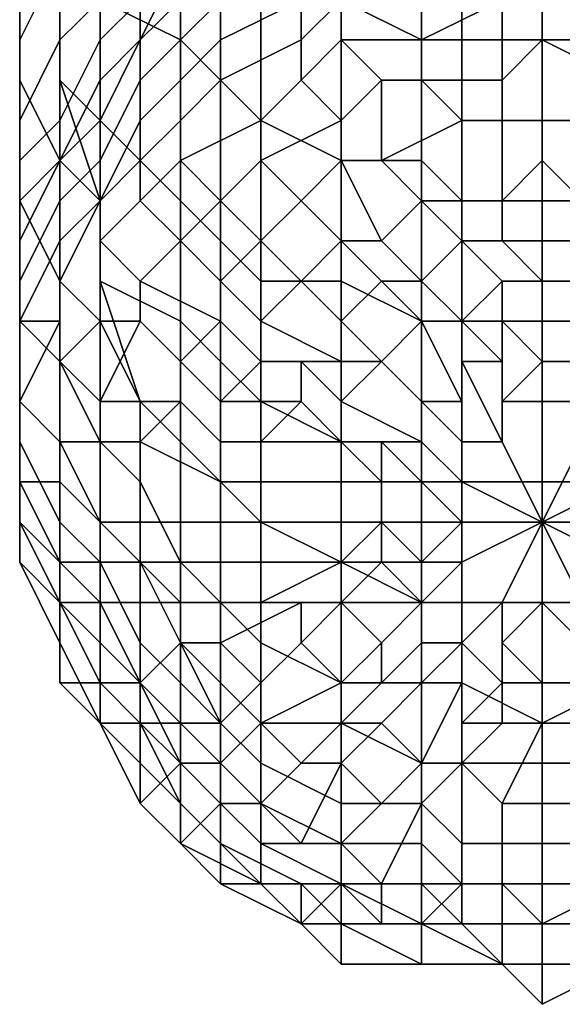
# Model space of a CAD drawing. Extents: x -0.0341 to 0.0295, y -0.0443 to 0.0409.
# Drawn here: x 0.0255 to 0.0268, y -0.0443 to -0.0418 of the extents above; entities that cross this region are included whole.
import ezdxf

# ---------------------------------------------------------------- set-up
doc = ezdxf.new("R2010")
doc.units = 0
doc.layers.add('PCYLINDER13', color=251, linetype='CONTINUOUS')

msp = doc.modelspace()

# ---------------------------------------------------------------- meshes
at = {"layer": 'PCYLINDER13'}
mesh = msp.add_polyface(dxfattribs=at)
corners = [(0.0257, -0.0421, 0.0034), (0.0256, -0.0422, 0.0034), (0.0256, -0.0423, 0.0031), (0.0257, -0.0422, 0.003), (0.026, -0.0417, 0.0033), (0.0259, -0.0418, 0.0033), (0.0259, -0.0419, 0.0029), (0.026, -0.0418, 0.0029), (0.0259, -0.042, 0.0026), (0.026, -0.0419, 0.0026), (0.0258, -0.042, 0.003), (0.0258, -0.0419, 0.0033), (0.0257, -0.0423, 0.0027), (0.0258, -0.0421, 0.0027), (0.0258, -0.0423, 0.0022), (0.0259, -0.0422, 0.0022), (0.0259, -0.0421, 0.0024), (0.0258, -0.0422, 0.0024), (0.026, -0.042, 0.0023), (0.0257, -0.0416, 0.0054), (0.0256, -0.0417, 0.0055), (0.0256, -0.0419, 0.0047), (0.0257, -0.0418, 0.0047), (0.0255, -0.0419, 0.0055), (0.0255, -0.0421, 0.0047), (0.0256, -0.0421, 0.0042), (0.0257, -0.0419, 0.0041), (0.0255, -0.0422, 0.0042), (0.0255, -0.0421, 0.0055), (0.0255, -0.0423, 0.0048), (0.0257, -0.042, 0.0037), (0.0256, -0.0422, 0.0037), (0.0255, -0.0423, 0.0038), (0.0258, -0.0418, 0.0041), (0.0258, -0.0416, 0.0046), (0.0259, -0.0416, 0.004), (0.0259, -0.0415, 0.0046), (0.0258, -0.0419, 0.0037), (0.0259, -0.0417, 0.0036), (0.0257, -0.0418, 0.0109), (0.0257, -0.0414, 0.0123), (0.0259, -0.0416, 0.0124), (0.0259, -0.0419, 0.0109), (0.0256, -0.0416, 0.0109), (0.0257, -0.0421, 0.0095), (0.0256, -0.042, 0.0094), (0.0259, -0.0423, 0.0095), (0.0255, -0.0415, 0.0093), (0.0255, -0.0417, 0.0093), (0.0255, -0.042, 0.008), (0.0255, -0.0418, 0.0079), (0.0256, -0.0418, 0.0094), (0.0256, -0.0415, 0.0108), (0.0257, -0.0423, 0.008), (0.0256, -0.0422, 0.008), (0.0255, -0.0422, 0.0056), (0.0255, -0.042, 0.0066), (0.0255, -0.0422, 0.0067), (0.0255, -0.0424, 0.0056), (0.0255, -0.0417, 0.0079), (0.0255, -0.0423, 0.0067), (0.0255, -0.0418, 0.0066), (0.0255, -0.0416, 0.0065), (0.0255, -0.0415, 0.0078), (0.0256, -0.0415, 0.0065)]
mesh.append_faces([[corners[k] for k in face] for face in [(0, 1, 2, 3), (4, 5, 6, 7), (7, 6, 8, 9), (0, 3, 10, 11), (3, 12, 13, 10), (11, 10, 6, 5), (10, 13, 8, 6), (14, 15, 16, 17), (17, 16, 8, 13), (18, 9, 8, 16), (19, 20, 21, 22), (20, 23, 24, 21), (22, 21, 25, 26), (21, 24, 27, 25), (28, 29, 24, 23), (0, 30, 31, 1), (30, 26, 25, 31), (31, 25, 27, 32), (22, 26, 33, 34), (34, 33, 35, 36), (0, 11, 37, 30), (11, 5, 38, 37), (30, 37, 33, 26), (37, 38, 35, 33), (39, 40, 41, 42), (43, 39, 44, 45), (39, 42, 46, 44), (47, 48, 49, 50), (43, 45, 51, 52), (45, 53, 54, 51), (51, 54, 49, 48), (55, 56, 57, 58), (56, 59, 50, 57), (57, 50, 49, 60), (55, 28, 61, 56), (28, 23, 62, 61), (56, 61, 63, 59), (20, 64, 62, 23)]])
mesh = msp.add_polyface(dxfattribs=at)
corners = [(0.0262, -0.042, 0.0021), (0.0261, -0.0421, 0.0021), (0.0261, -0.0422, 0.002), (0.0263, -0.0421, 0.002), (0.0259, -0.0422, 0.0022), (0.026, -0.0423, 0.002), (0.0262, -0.0423, 0.002), (0.0263, -0.0422, 0.002), (0.0268, -0.0418, 0.0021), (0.0267, -0.0418, 0.0021), (0.0267, -0.042, 0.002), (0.0268, -0.0419, 0.002), (0.0265, -0.0419, 0.0021), (0.0265, -0.042, 0.002), (0.0267, -0.0421, 0.0019), (0.0268, -0.0421, 0.0019), (0.0266, -0.0421, 0.0019), (0.0264, -0.042, 0.002), (0.0263, -0.0419, 0.0021), (0.0264, -0.0422, 0.0019), (0.0268, -0.0422, 0.0019), (0.0267, -0.0423, 0.0019), (0.0266, -0.0423, 0.0019), (0.0261, -0.0416, 0.0032), (0.026, -0.0417, 0.0033), (0.026, -0.0418, 0.0029), (0.0261, -0.0417, 0.0029), (0.026, -0.0419, 0.0026), (0.0262, -0.0418, 0.0026), (0.0262, -0.0419, 0.0023), (0.026, -0.042, 0.0023), (0.0259, -0.0421, 0.0024), (0.0263, -0.0417, 0.0026), (0.0263, -0.0416, 0.0029), (0.0263, -0.0418, 0.0023), (0.0265, -0.0417, 0.0023), (0.0265, -0.0416, 0.0025), (0.0268, -0.0417, 0.0023), (0.0267, -0.0417, 0.0023), (0.0268, -0.0416, 0.0025), (0.0267, -0.0416, 0.0025), (0.026, -0.0416, 0.0036), (0.0259, -0.0417, 0.0036), (0.0259, -0.0418, 0.0033), (0.0268, -0.0423, 0.011), (0.0266, -0.0423, 0.011), (0.0266, -0.0419, 0.0125), (0.0268, -0.0419, 0.0125), (0.0265, -0.0422, 0.011), (0.0265, -0.0419, 0.0124), (0.0266, -0.0416, 0.0139), (0.0268, -0.0416, 0.0139), (0.0265, -0.0415, 0.0139), (0.0261, -0.0421, 0.011), (0.0261, -0.0418, 0.0124), (0.0263, -0.0418, 0.0124), (0.0263, -0.0422, 0.011), (0.0261, -0.0414, 0.0139), (0.0263, -0.0415, 0.0139), (0.026, -0.042, 0.011), (0.026, -0.0417, 0.0124), (0.0259, -0.0419, 0.0109), (0.0259, -0.0416, 0.0124), (0.026, -0.0424, 0.0095), (0.0259, -0.0423, 0.0095)]
mesh.append_faces([[corners[k] for k in face] for face in [(0, 1, 2, 3), (1, 4, 5, 2), (3, 2, 6, 7), (8, 9, 10, 11), (9, 12, 13, 10), (11, 10, 14, 15), (10, 13, 16, 14), (0, 3, 17, 18), (3, 7, 19, 17), (18, 17, 13, 12), (17, 19, 16, 13), (20, 15, 14, 21), (21, 14, 16, 22), (23, 24, 25, 26), (26, 25, 27, 28), (0, 29, 30, 1), (29, 28, 27, 30), (1, 30, 31, 4), (26, 28, 32, 33), (0, 18, 34, 29), (18, 12, 35, 34), (29, 34, 32, 28), (34, 35, 36, 32), (8, 37, 38, 9), (37, 39, 40, 38), (9, 38, 35, 12), (38, 40, 36, 35), (24, 41, 42, 43), (44, 45, 46, 47), (45, 48, 49, 46), (47, 46, 50, 51), (46, 49, 52, 50), (53, 54, 55, 56), (54, 57, 58, 55), (56, 55, 49, 48), (55, 58, 52, 49), (53, 59, 60, 54), (59, 61, 62, 60), (59, 63, 64, 61)]])
mesh = msp.add_polyface(dxfattribs=at)
corners = [(0.0275, -0.042, 0.0021), (0.0273, -0.0419, 0.0021), (0.0273, -0.042, 0.002), (0.0274, -0.0421, 0.002), (0.0271, -0.0419, 0.0021), (0.0271, -0.042, 0.002), (0.0272, -0.0422, 0.0019), (0.0273, -0.0422, 0.002), (0.0271, -0.0421, 0.0019), (0.0268, -0.0418, 0.0021), (0.0268, -0.0419, 0.002), (0.027, -0.042, 0.002), (0.027, -0.0418, 0.0021), (0.0268, -0.0421, 0.0019), (0.027, -0.0421, 0.0019), (0.0268, -0.0422, 0.0019), (0.0269, -0.0423, 0.0019), (0.027, -0.0423, 0.0019), (0.0275, -0.0422, 0.002), (0.0276, -0.0421, 0.0021), (0.0274, -0.0423, 0.002), (0.0276, -0.0423, 0.002), (0.0277, -0.0422, 0.0022), (0.0275, -0.0417, 0.0029), (0.0273, -0.0416, 0.0029), (0.0273, -0.0417, 0.0026), (0.0275, -0.0418, 0.0026), (0.027, -0.0417, 0.0023), (0.0268, -0.0417, 0.0023), (0.0272, -0.0417, 0.0023), (0.027, -0.0416, 0.0025), (0.0268, -0.0416, 0.0025), (0.0272, -0.0416, 0.0025), (0.0275, -0.0419, 0.0023), (0.0273, -0.0418, 0.0023), (0.0275, -0.0416, 0.0032), (0.0277, -0.0418, 0.0029), (0.0277, -0.0417, 0.0033), (0.0276, -0.0419, 0.0026), (0.0276, -0.042, 0.0023), (0.0278, -0.0421, 0.0024), (0.0278, -0.042, 0.0026), (0.0275, -0.0421, 0.011), (0.0275, -0.0418, 0.0124), (0.0276, -0.0417, 0.0124), (0.0276, -0.042, 0.011), (0.0278, -0.0416, 0.0124), (0.0278, -0.0419, 0.0109), (0.0273, -0.0422, 0.011), (0.0273, -0.0418, 0.0124), (0.0272, -0.0422, 0.011), (0.0272, -0.0419, 0.0124), (0.0272, -0.0415, 0.0139), (0.0273, -0.0415, 0.0139), (0.0268, -0.0423, 0.011), (0.0268, -0.0419, 0.0125), (0.027, -0.0419, 0.0125), (0.027, -0.0423, 0.011), (0.0268, -0.0416, 0.0139), (0.027, -0.0416, 0.0139), (0.0278, -0.0423, 0.0095), (0.0276, -0.0424, 0.0095)]
mesh.append_faces([[corners[k] for k in face] for face in [(0, 1, 2, 3), (1, 4, 5, 2), (3, 2, 6, 7), (2, 5, 8, 6), (9, 10, 11, 12), (10, 13, 14, 11), (12, 11, 5, 4), (11, 14, 8, 5), (15, 16, 14, 13), (16, 17, 8, 14), (0, 3, 18, 19), (3, 7, 20, 18), (19, 18, 21, 22), (23, 24, 25, 26), (9, 12, 27, 28), (12, 4, 29, 27), (28, 27, 30, 31), (27, 29, 32, 30), (0, 33, 34, 1), (33, 26, 25, 34), (1, 34, 29, 4), (34, 25, 32, 29), (35, 23, 36, 37), (23, 26, 38, 36), (0, 19, 39, 33), (19, 22, 40, 39), (33, 39, 38, 26), (39, 40, 41, 38), (42, 43, 44, 45), (45, 44, 46, 47), (42, 48, 49, 43), (48, 50, 51, 49), (49, 51, 52, 53), (54, 55, 56, 57), (55, 58, 59, 56), (57, 56, 51, 50), (56, 59, 52, 51), (45, 47, 60, 61)]])
mesh = msp.add_polyface(dxfattribs=at)
corners = [(0.0257, -0.0424, 0.0022), (0.0257, -0.0426, 0.0022), (0.0258, -0.0426, 0.0021), (0.0258, -0.0425, 0.0021), (0.0256, -0.0427, 0.0023), (0.0257, -0.0428, 0.0022), (0.0259, -0.0427, 0.0021), (0.026, -0.0426, 0.002), (0.0259, -0.0424, 0.0021), (0.0258, -0.0423, 0.0022), (0.026, -0.0425, 0.002), (0.026, -0.0423, 0.002), (0.0259, -0.0422, 0.0022), (0.0256, -0.0422, 0.0034), (0.0255, -0.0424, 0.0034), (0.0255, -0.0425, 0.0031), (0.0256, -0.0423, 0.0031), (0.0257, -0.0422, 0.003), (0.0256, -0.0424, 0.0027), (0.0257, -0.0423, 0.0027), (0.0255, -0.0426, 0.0028), (0.0255, -0.0427, 0.0035), (0.0255, -0.0428, 0.0032), (0.0255, -0.0427, 0.0031), (0.0255, -0.0426, 0.0035), (0.0255, -0.0427, 0.0028), (0.0255, -0.0428, 0.0025), (0.0256, -0.0426, 0.0025), (0.0257, -0.0423, 0.0024), (0.0256, -0.0425, 0.0025), (0.0258, -0.0422, 0.0024), (0.0258, -0.0421, 0.0027), (0.0255, -0.0422, 0.0056), (0.0255, -0.0424, 0.0056), (0.0255, -0.0426, 0.0049), (0.0255, -0.0424, 0.0048), (0.0255, -0.0426, 0.0057), (0.0255, -0.0428, 0.0049), (0.0255, -0.0427, 0.0043), (0.0255, -0.0426, 0.0043), (0.0255, -0.0423, 0.0048), (0.0255, -0.0421, 0.0055), (0.0255, -0.0424, 0.0042), (0.0255, -0.0422, 0.0042), (0.0255, -0.0421, 0.0047), (0.0255, -0.0425, 0.0038), (0.0255, -0.0427, 0.0039), (0.0255, -0.0423, 0.0038), (0.0256, -0.0422, 0.0037), (0.0256, -0.042, 0.0094), (0.0257, -0.0421, 0.0095), (0.0257, -0.0425, 0.0081), (0.0257, -0.0423, 0.008), (0.0259, -0.0423, 0.0095), (0.0259, -0.0426, 0.0081), (0.026, -0.0424, 0.0095), (0.026, -0.0427, 0.0081), (0.0257, -0.0426, 0.0068), (0.0258, -0.0428, 0.0068), (0.0257, -0.0429, 0.0057), (0.0256, -0.0427, 0.0057), (0.0256, -0.0425, 0.0068), (0.0255, -0.0423, 0.0067), (0.0256, -0.0422, 0.008), (0.0255, -0.042, 0.008), (0.0255, -0.0422, 0.0067)]
mesh.append_faces([[corners[k] for k in face] for face in [(0, 1, 2, 3), (1, 4, 5, 2), (3, 2, 6, 7), (0, 3, 8, 9), (3, 7, 10, 8), (9, 8, 11, 12), (13, 14, 15, 16), (17, 16, 18, 19), (16, 15, 20, 18), (21, 22, 23, 24), (24, 23, 15, 14), (23, 25, 20, 15), (26, 27, 20, 25), (0, 28, 29, 1), (28, 19, 18, 29), (1, 29, 27, 4), (29, 18, 20, 27), (0, 9, 30, 28), (28, 30, 31, 19), (32, 33, 34, 35), (33, 36, 37, 34), (35, 34, 38, 39), (32, 35, 40, 41), (35, 39, 42, 40), (40, 42, 43, 44), (21, 24, 45, 46), (24, 14, 47, 45), (46, 45, 42, 39), (45, 47, 43, 42), (13, 48, 47, 14), (49, 50, 51, 52), (50, 53, 54, 51), (55, 56, 54, 53), (57, 52, 51, 58), (59, 60, 61, 57), (60, 36, 62, 61), (57, 61, 63, 52), (61, 62, 64, 63), (33, 65, 62, 36)]])
mesh = msp.add_polyface(dxfattribs=at)
corners = [(0.0261, -0.0427, 0.002), (0.026, -0.0426, 0.002), (0.0259, -0.0427, 0.0021), (0.026, -0.0428, 0.0021), (0.0261, -0.0422, 0.002), (0.026, -0.0423, 0.002), (0.0261, -0.0424, 0.002), (0.0262, -0.0423, 0.002), (0.0259, -0.0424, 0.0021), (0.026, -0.0425, 0.002), (0.0262, -0.0427, 0.0021), (0.0263, -0.0427, 0.002), (0.0261, -0.0426, 0.002), (0.0263, -0.0426, 0.002), (0.0262, -0.0425, 0.002), (0.0265, -0.0425, 0.002), (0.0264, -0.0424, 0.002), (0.0263, -0.0424, 0.002), (0.0264, -0.0425, 0.002), (0.0263, -0.0422, 0.002), (0.0266, -0.0424, 0.002), (0.0265, -0.0423, 0.002), (0.0266, -0.0424, 0.002), (0.0266, -0.0423, 0.0019), (0.0264, -0.0422, 0.0019), (0.0266, -0.0421, 0.0019), (0.0268, -0.0424, 0.002), (0.0268, -0.0422, 0.0019), (0.0267, -0.0423, 0.0019), (0.0267, -0.0424, 0.002), (0.0265, -0.0426, 0.002), (0.0266, -0.0426, 0.002), (0.0264, -0.0427, 0.002), (0.0266, -0.0428, 0.0021), (0.0266, -0.0427, 0.0021), (0.0265, -0.0428, 0.0021), (0.0263, -0.0428, 0.0021), (0.0264, -0.0427, 0.0021), (0.0267, -0.0428, 0.0021), (0.0268, -0.0427, 0.002), (0.0267, -0.0426, 0.002), (0.0267, -0.0427, 0.0021), (0.0268, -0.0425, 0.002), (0.0268, -0.0425, 0.002), (0.0267, -0.0425, 0.002), (0.0266, -0.0426, 0.002), (0.0261, -0.0421, 0.011), (0.0263, -0.0422, 0.011), (0.0263, -0.0425, 0.0096), (0.0261, -0.0425, 0.0095), (0.0265, -0.0422, 0.011), (0.0265, -0.0426, 0.0096), (0.0263, -0.0429, 0.0082), (0.0261, -0.0428, 0.0082), (0.0265, -0.0429, 0.0082), (0.0268, -0.0423, 0.011), (0.0268, -0.0426, 0.0096), (0.0266, -0.0426, 0.0096), (0.0266, -0.0423, 0.011), (0.026, -0.0424, 0.0095), (0.026, -0.042, 0.011), (0.026, -0.0427, 0.0081)]
mesh.append_faces([[corners[k] for k in face] for face in [(0, 1, 2, 3), (4, 5, 6, 7), (8, 9, 6, 5), (10, 11, 12, 0), (11, 13, 14, 12), (0, 12, 9, 1), (12, 14, 6, 9), (15, 16, 17, 18), (16, 19, 7, 17), (18, 17, 14, 13), (17, 7, 6, 14), (15, 20, 21, 16), (20, 22, 23, 21), (16, 21, 24, 19), (21, 23, 25, 24), (26, 27, 28, 29), (29, 28, 23, 22), (15, 18, 30, 31), (18, 13, 32, 30), (31, 30, 33, 34), (30, 32, 35, 33), (10, 36, 37, 11), (11, 37, 32, 13), (38, 39, 40, 41), (26, 29, 42, 43), (29, 22, 44, 42), (42, 44, 40, 39), (15, 31, 45, 20), (31, 34, 41, 45), (20, 45, 44, 22), (45, 41, 40, 44), (46, 47, 48, 49), (47, 50, 51, 48), (49, 48, 52, 53), (48, 51, 54, 52), (55, 56, 57, 58), (58, 57, 51, 50), (46, 49, 59, 60), (49, 53, 61, 59)]])
mesh = msp.add_polyface(dxfattribs=at)
corners = [(0.0268, -0.0424, 0.002), (0.0269, -0.0424, 0.002), (0.0269, -0.0423, 0.0019), (0.0268, -0.0422, 0.0019), (0.027, -0.0424, 0.002), (0.027, -0.0423, 0.0019), (0.0272, -0.0425, 0.002), (0.0273, -0.0424, 0.002), (0.0272, -0.0423, 0.002), (0.0271, -0.0424, 0.002), (0.0273, -0.0422, 0.002), (0.0272, -0.0422, 0.0019), (0.0271, -0.0421, 0.0019), (0.0277, -0.0424, 0.0021), (0.0276, -0.0423, 0.002), (0.0275, -0.0424, 0.002), (0.0276, -0.0425, 0.002), (0.0275, -0.0422, 0.002), (0.0274, -0.0423, 0.002), (0.0273, -0.0425, 0.002), (0.0273, -0.0424, 0.002), (0.0273, -0.0426, 0.002), (0.0274, -0.0425, 0.002), (0.0274, -0.0427, 0.0021), (0.0276, -0.0427, 0.002), (0.0275, -0.0426, 0.002), (0.0274, -0.0427, 0.002), (0.0277, -0.0426, 0.002), (0.0268, -0.0425, 0.002), (0.0268, -0.0425, 0.002), (0.0268, -0.0427, 0.002), (0.0268, -0.0427, 0.002), (0.0269, -0.0428, 0.0021), (0.027, -0.0427, 0.0021), (0.0269, -0.0426, 0.002), (0.0269, -0.0427, 0.002), (0.027, -0.0426, 0.002), (0.0271, -0.0426, 0.002), (0.027, -0.0425, 0.002), (0.027, -0.0427, 0.0021), (0.0269, -0.0425, 0.002), (0.0272, -0.0427, 0.002), (0.0273, -0.0427, 0.0021), (0.0272, -0.0426, 0.002), (0.0271, -0.0428, 0.0021), (0.0272, -0.0428, 0.0021), (0.0275, -0.0421, 0.011), (0.0276, -0.042, 0.011), (0.0276, -0.0424, 0.0095), (0.0275, -0.0425, 0.0095), (0.0276, -0.0427, 0.0081), (0.0275, -0.0428, 0.0082), (0.0268, -0.0423, 0.011), (0.027, -0.0423, 0.011), (0.027, -0.0426, 0.0096), (0.0268, -0.0426, 0.0096), (0.0272, -0.0422, 0.011), (0.0272, -0.0426, 0.0096), (0.0273, -0.0425, 0.0096), (0.0273, -0.0422, 0.011), (0.0273, -0.0429, 0.0082), (0.0272, -0.0429, 0.0082)]
mesh.append_faces([[corners[k] for k in face] for face in [(0, 1, 2, 3), (1, 4, 5, 2), (6, 7, 8, 9), (7, 10, 11, 8), (9, 8, 5, 4), (8, 11, 12, 5), (13, 14, 15, 16), (17, 18, 15, 14), (6, 19, 20, 7), (19, 21, 22, 20), (7, 20, 18, 10), (20, 22, 15, 18), (23, 24, 25, 26), (24, 27, 16, 25), (26, 25, 22, 21), (25, 16, 15, 22), (28, 29, 30, 31), (32, 33, 34, 35), (6, 9, 36, 37), (9, 4, 38, 36), (37, 36, 33, 39), (36, 38, 34, 33), (0, 28, 40, 1), (28, 31, 35, 40), (1, 40, 38, 4), (40, 35, 34, 38), (26, 21, 41, 42), (6, 37, 43, 19), (37, 39, 44, 43), (19, 43, 41, 21), (43, 44, 45, 41), (46, 47, 48, 49), (49, 48, 50, 51), (52, 53, 54, 55), (53, 56, 57, 54), (46, 49, 58, 59), (49, 51, 60, 58), (59, 58, 57, 56), (58, 60, 61, 57)]])
mesh = msp.add_polyface(dxfattribs=at)
corners = [(0.0256, -0.043, 0.0024), (0.0256, -0.0432, 0.0024), (0.0257, -0.0432, 0.0023), (0.0257, -0.0431, 0.0022), (0.0258, -0.0432, 0.0022), (0.0258, -0.0431, 0.0022), (0.026, -0.0431, 0.0021), (0.026, -0.0432, 0.0022), (0.0258, -0.0426, 0.0021), (0.0257, -0.0428, 0.0022), (0.0259, -0.0428, 0.0021), (0.0259, -0.0427, 0.0021), (0.0257, -0.0429, 0.0022), (0.0256, -0.0429, 0.0023), (0.0258, -0.0429, 0.0021), (0.0256, -0.0427, 0.0023), (0.026, -0.043, 0.0021), (0.026, -0.0429, 0.0021), (0.026, -0.0428, 0.0021), (0.0255, -0.0427, 0.0035), (0.0255, -0.0429, 0.0036), (0.0255, -0.043, 0.0032), (0.0255, -0.0428, 0.0032), (0.0255, -0.0431, 0.0036), (0.0255, -0.0432, 0.0033), (0.0255, -0.0431, 0.0029), (0.0255, -0.0429, 0.0029), (0.0255, -0.0432, 0.0029), (0.0255, -0.043, 0.0026), (0.0255, -0.0431, 0.0026), (0.0255, -0.0427, 0.0028), (0.0255, -0.0427, 0.0031), (0.0255, -0.0428, 0.0025), (0.0256, -0.0426, 0.0025), (0.0257, -0.0429, 0.0057), (0.0258, -0.043, 0.0058), (0.0258, -0.0432, 0.005), (0.0257, -0.0431, 0.005), (0.0255, -0.0426, 0.0049), (0.0255, -0.0428, 0.0049), (0.0255, -0.0429, 0.0044), (0.0255, -0.0427, 0.0043), (0.0256, -0.0429, 0.0049), (0.0256, -0.0427, 0.0057), (0.0257, -0.0432, 0.0044), (0.0256, -0.0431, 0.0044), (0.0255, -0.0426, 0.0057), (0.0256, -0.0433, 0.0036), (0.0255, -0.043, 0.0039), (0.0256, -0.0432, 0.004), (0.0255, -0.0427, 0.0039), (0.0255, -0.0428, 0.0039), (0.0255, -0.0426, 0.0043), (0.026, -0.0433, 0.0058), (0.0259, -0.0432, 0.0058), (0.0259, -0.0429, 0.0069), (0.026, -0.043, 0.0069), (0.0259, -0.0426, 0.0081), (0.026, -0.0427, 0.0081), (0.0257, -0.0426, 0.0068), (0.0258, -0.0428, 0.0068), (0.0257, -0.0425, 0.0081)]
mesh.append_faces([[corners[k] for k in face] for face in [(0, 1, 2, 3), (3, 2, 4, 5), (6, 5, 4, 7), (8, 9, 10, 11), (0, 3, 12, 13), (3, 5, 14, 12), (13, 12, 9, 15), (12, 14, 10, 9), (6, 16, 14, 5), (16, 17, 10, 14), (18, 11, 10, 17), (19, 20, 21, 22), (20, 23, 24, 21), (22, 21, 25, 26), (21, 24, 27, 25), (0, 28, 29, 1), (28, 26, 25, 29), (22, 26, 30, 31), (0, 13, 32, 28), (13, 15, 33, 32), (28, 32, 30, 26), (34, 35, 36, 37), (38, 39, 40, 41), (34, 37, 42, 43), (37, 44, 45, 42), (43, 42, 39, 46), (42, 45, 40, 39), (47, 23, 48, 49), (49, 48, 40, 45), (19, 50, 51, 20), (50, 52, 41, 51), (20, 51, 48, 23), (51, 41, 40, 48), (53, 54, 55, 56), (56, 55, 57, 58), (34, 59, 60, 35), (35, 60, 55, 54), (60, 61, 57, 55)]])
mesh = msp.add_polyface(dxfattribs=at)
corners = [(0.0261, -0.0431, 0.0021), (0.026, -0.0431, 0.0021), (0.026, -0.0432, 0.0022), (0.0261, -0.0432, 0.0022), (0.0261, -0.043, 0.0021), (0.026, -0.043, 0.0021), (0.0261, -0.0429, 0.0021), (0.026, -0.0429, 0.0021), (0.0262, -0.0427, 0.0021), (0.0261, -0.0427, 0.002), (0.026, -0.0428, 0.0021), (0.0262, -0.0428, 0.0021), (0.0268, -0.0431, 0.0021), (0.0266, -0.0431, 0.0021), (0.0265, -0.0432, 0.0022), (0.0266, -0.0432, 0.0022), (0.0264, -0.0431, 0.0021), (0.0264, -0.0431, 0.0022), (0.0264, -0.0432, 0.0022), (0.0264, -0.0432, 0.0022), (0.0263, -0.0432, 0.0022), (0.0263, -0.0431, 0.0021), (0.0263, -0.0432, 0.0022), (0.0266, -0.043, 0.0021), (0.0265, -0.043, 0.0021), (0.0265, -0.0429, 0.0021), (0.0264, -0.0429, 0.0021), (0.0264, -0.043, 0.0021), (0.0264, -0.043, 0.0021), (0.0263, -0.0429, 0.0021), (0.0263, -0.0428, 0.0021), (0.0263, -0.0429, 0.0021), (0.0263, -0.043, 0.0021), (0.0267, -0.0429, 0.0021), (0.0266, -0.0429, 0.0021), (0.0266, -0.0427, 0.0021), (0.0266, -0.0428, 0.0021), (0.0265, -0.0428, 0.0021), (0.0265, -0.0428, 0.0021), (0.0264, -0.0427, 0.0021), (0.0264, -0.0427, 0.002), (0.0268, -0.0428, 0.0021), (0.0267, -0.0428, 0.0021), (0.0268, -0.0427, 0.002), (0.0268, -0.0427, 0.002), (0.0267, -0.0427, 0.0021), (0.0268, -0.0426, 0.0096), (0.0268, -0.043, 0.0082), (0.0266, -0.043, 0.0082), (0.0266, -0.0426, 0.0096), (0.0265, -0.0429, 0.0082), (0.0265, -0.0426, 0.0096), (0.0268, -0.0433, 0.0069), (0.0266, -0.0433, 0.0069), (0.0265, -0.0433, 0.0069), (0.0261, -0.0431, 0.0069), (0.0261, -0.0428, 0.0082), (0.0263, -0.0429, 0.0082), (0.0263, -0.0432, 0.0069), (0.026, -0.043, 0.0069), (0.026, -0.0427, 0.0081)]
mesh.append_faces([[corners[k] for k in face] for face in [(0, 1, 2, 3), (0, 4, 5, 1), (4, 6, 7, 5), (8, 9, 10, 11), (11, 10, 7, 6), (12, 13, 14, 15), (13, 16, 17, 14), (14, 17, 18, 19), (0, 3, 20, 21), (21, 20, 17, 16), (20, 22, 18, 17), (12, 23, 24, 13), (23, 25, 26, 24), (13, 24, 27, 16), (24, 26, 28, 27), (8, 11, 29, 30), (11, 6, 31, 29), (30, 29, 26, 25), (29, 31, 28, 26), (0, 21, 32, 4), (21, 16, 27, 32), (4, 32, 31, 6), (32, 27, 28, 31), (12, 33, 34, 23), (33, 35, 36, 34), (23, 34, 37, 25), (34, 36, 38, 37), (30, 25, 37, 39), (39, 37, 38, 40), (12, 41, 42, 33), (41, 43, 44, 42), (33, 42, 45, 35), (46, 47, 48, 49), (49, 48, 50, 51), (52, 53, 48, 47), (53, 54, 50, 48), (55, 56, 57, 58), (58, 57, 50, 54), (55, 59, 60, 56)]])
mesh = msp.add_polyface(dxfattribs=at)
corners = [(0.0274, -0.0427, 0.0021), (0.0275, -0.0428, 0.0021), (0.0276, -0.0428, 0.0021), (0.0276, -0.0427, 0.002), (0.0275, -0.0429, 0.0021), (0.0277, -0.0429, 0.0021), (0.0275, -0.0431, 0.0021), (0.0277, -0.0431, 0.0021), (0.0277, -0.043, 0.0021), (0.0275, -0.043, 0.0021), (0.0268, -0.0431, 0.0021), (0.0269, -0.0429, 0.0021), (0.0269, -0.0428, 0.0021), (0.0268, -0.0428, 0.0021), (0.027, -0.0427, 0.0021), (0.027, -0.0427, 0.0021), (0.0269, -0.0427, 0.002), (0.0268, -0.0427, 0.002), (0.027, -0.043, 0.0021), (0.027, -0.0429, 0.0021), (0.0272, -0.0429, 0.0021), (0.0272, -0.0428, 0.0021), (0.0271, -0.0428, 0.0021), (0.0272, -0.0428, 0.0021), (0.0274, -0.0427, 0.002), (0.0273, -0.0427, 0.0021), (0.0273, -0.0428, 0.0021), (0.0272, -0.0427, 0.002), (0.0271, -0.0431, 0.0021), (0.0271, -0.043, 0.0021), (0.0272, -0.0431, 0.0021), (0.0272, -0.043, 0.0021), (0.0272, -0.0429, 0.0021), (0.0273, -0.043, 0.0021), (0.0274, -0.043, 0.0021), (0.0274, -0.0431, 0.0021), (0.0274, -0.0429, 0.0021), (0.0273, -0.0429, 0.0021), (0.027, -0.0432, 0.0022), (0.0271, -0.0432, 0.0022), (0.0272, -0.0431, 0.0022), (0.0272, -0.0432, 0.0022), (0.0273, -0.0432, 0.0022), (0.0274, -0.0432, 0.0022), (0.0275, -0.0432, 0.0022), (0.0275, -0.0431, 0.0069), (0.0275, -0.0428, 0.0082), (0.0276, -0.0427, 0.0081), (0.0276, -0.043, 0.0069), (0.0268, -0.0426, 0.0096), (0.027, -0.0426, 0.0096), (0.027, -0.043, 0.0082), (0.0268, -0.043, 0.0082), (0.0272, -0.0426, 0.0096), (0.0272, -0.0429, 0.0082), (0.0273, -0.0432, 0.0069), (0.0273, -0.0429, 0.0082), (0.0272, -0.0433, 0.0069), (0.0268, -0.0433, 0.0069), (0.027, -0.0433, 0.0069)]
mesh.append_faces([[corners[k] for k in face] for face in [(0, 1, 2, 3), (1, 4, 5, 2), (6, 7, 8, 9), (9, 8, 5, 4), (10, 11, 12, 13), (11, 14, 15, 12), (13, 12, 16, 17), (10, 18, 19, 11), (18, 20, 21, 19), (11, 19, 22, 14), (19, 21, 23, 22), (0, 24, 25, 26), (26, 25, 21, 20), (25, 27, 23, 21), (10, 28, 29, 18), (28, 30, 31, 29), (18, 29, 32, 20), (29, 31, 33, 32), (6, 9, 34, 35), (9, 4, 36, 34), (35, 34, 31, 30), (34, 36, 33, 31), (0, 26, 37, 1), (26, 20, 32, 37), (1, 37, 36, 4), (37, 32, 33, 36), (10, 38, 39, 28), (28, 39, 40, 30), (39, 41, 42, 40), (6, 35, 43, 44), (35, 30, 40, 43), (45, 46, 47, 48), (49, 50, 51, 52), (50, 53, 54, 51), (45, 55, 56, 46), (55, 57, 54, 56), (58, 52, 51, 59), (59, 51, 54, 57)]])
mesh = msp.add_polyface(dxfattribs=at)
corners = [(0.0262, -0.0434, 0.0022), (0.0261, -0.0435, 0.0022), (0.0261, -0.0436, 0.0023), (0.0263, -0.0435, 0.0022), (0.0256, -0.0432, 0.0024), (0.0256, -0.0433, 0.0024), (0.0257, -0.0433, 0.0023), (0.0257, -0.0432, 0.0023), (0.0259, -0.0433, 0.0022), (0.0258, -0.0432, 0.0022), (0.0257, -0.0436, 0.0025), (0.0258, -0.0436, 0.0024), (0.0258, -0.0435, 0.0023), (0.0257, -0.0435, 0.0025), (0.026, -0.0436, 0.0023), (0.0259, -0.0434, 0.0023), (0.0262, -0.0433, 0.0022), (0.026, -0.0434, 0.0022), (0.0261, -0.0433, 0.0022), (0.026, -0.0433, 0.0022), (0.0261, -0.0432, 0.0022), (0.026, -0.0432, 0.0022), (0.0257, -0.0434, 0.0037), (0.0258, -0.0435, 0.0037), (0.0258, -0.0436, 0.0034), (0.0257, -0.0435, 0.0033), (0.0256, -0.0433, 0.0033), (0.0256, -0.0433, 0.0036), (0.0257, -0.0436, 0.003), (0.0256, -0.0434, 0.003), (0.0255, -0.0432, 0.0033), (0.0255, -0.0431, 0.0036), (0.0255, -0.0432, 0.0029), (0.0256, -0.0435, 0.0027), (0.0257, -0.0436, 0.0027), (0.0256, -0.0433, 0.0027), (0.0255, -0.0431, 0.0026), (0.0255, -0.0431, 0.0029), (0.0261, -0.0434, 0.0059), (0.0263, -0.0435, 0.0059), (0.0263, -0.0436, 0.0051), (0.0261, -0.0436, 0.0051), (0.0258, -0.043, 0.0058), (0.0259, -0.0432, 0.0058), (0.0259, -0.0434, 0.0051), (0.0258, -0.0432, 0.005), (0.0257, -0.0431, 0.005), (0.0258, -0.0434, 0.0045), (0.0257, -0.0432, 0.0044), (0.0259, -0.0435, 0.0045), (0.026, -0.0435, 0.0051), (0.026, -0.0433, 0.0058), (0.026, -0.0436, 0.0045), (0.0257, -0.0433, 0.004), (0.0258, -0.0435, 0.0041), (0.0259, -0.0436, 0.0041), (0.0256, -0.0432, 0.004), (0.0256, -0.0431, 0.0044), (0.0263, -0.0432, 0.0022), (0.0263, -0.0432, 0.0022), (0.0261, -0.0431, 0.0069), (0.0263, -0.0432, 0.0069), (0.026, -0.043, 0.0069)]
mesh.append_faces([[corners[k] for k in face] for face in [(0, 1, 2, 3), (4, 5, 6, 7), (7, 6, 8, 9), (10, 11, 12, 13), (11, 14, 15, 12), (13, 12, 6, 5), (12, 15, 8, 6), (0, 16, 17, 1), (16, 18, 19, 17), (1, 17, 15, 14), (17, 19, 8, 15), (20, 21, 19, 18), (21, 9, 8, 19), (22, 23, 24, 25), (22, 25, 26, 27), (25, 28, 29, 26), (27, 26, 30, 31), (26, 29, 32, 30), (10, 13, 33, 34), (13, 5, 35, 33), (34, 33, 29, 28), (33, 35, 32, 29), (4, 36, 35, 5), (36, 37, 32, 35), (38, 39, 40, 41), (42, 43, 44, 45), (46, 45, 47, 48), (45, 44, 49, 47), (38, 41, 50, 51), (51, 50, 44, 43), (50, 52, 49, 44), (22, 53, 54, 23), (53, 48, 47, 54), (54, 47, 49, 55), (22, 27, 56, 53), (53, 56, 57, 48), (20, 18, 58, 59), (38, 60, 61, 39), (38, 51, 62, 60)]])
mesh = msp.add_polyface(dxfattribs=at)
corners = [(0.0265, -0.0437, 0.0023), (0.0264, -0.0438, 0.0023), (0.0265, -0.0438, 0.0023), (0.0266, -0.0437, 0.0023), (0.0264, -0.0436, 0.0023), (0.0263, -0.0437, 0.0023), (0.0263, -0.0436, 0.0023), (0.0262, -0.0437, 0.0023), (0.0263, -0.0435, 0.0059), (0.0265, -0.0435, 0.0059), (0.0265, -0.0437, 0.0051), (0.0263, -0.0436, 0.0051), (0.0265, -0.0438, 0.0046), (0.0263, -0.0438, 0.0046), (0.0268, -0.0436, 0.0059), (0.0268, -0.0437, 0.0051), (0.0266, -0.0437, 0.0051), (0.0266, -0.0435, 0.0059), (0.0268, -0.0431, 0.0021), (0.0267, -0.0433, 0.0022), (0.0267, -0.0434, 0.0022), (0.0268, -0.0433, 0.0022), (0.0266, -0.0434, 0.0022), (0.0267, -0.0435, 0.0022), (0.0268, -0.0435, 0.0022), (0.0268, -0.0435, 0.0022), (0.0267, -0.0435, 0.0023), (0.0266, -0.0436, 0.0023), (0.0266, -0.0435, 0.0023), (0.0266, -0.0437, 0.0023), (0.0267, -0.0436, 0.0023), (0.0268, -0.0438, 0.0023), (0.0268, -0.0436, 0.0023), (0.0268, -0.0436, 0.0023), (0.0267, -0.0438, 0.0023), (0.0266, -0.0432, 0.0022), (0.0266, -0.0433, 0.0022), (0.0265, -0.0433, 0.0022), (0.0265, -0.0433, 0.0022), (0.0266, -0.0434, 0.0022), (0.0265, -0.0434, 0.0022), (0.0262, -0.0434, 0.0022), (0.0263, -0.0435, 0.0022), (0.0264, -0.0434, 0.0022), (0.0263, -0.0433, 0.0022), (0.0264, -0.0435, 0.0022), (0.0265, -0.0435, 0.0022), (0.0265, -0.0432, 0.0022), (0.0264, -0.0432, 0.0022), (0.0263, -0.0433, 0.0022), (0.0262, -0.0433, 0.0022), (0.0263, -0.0432, 0.0022), (0.0261, -0.0433, 0.0022), (0.0264, -0.0432, 0.0022), (0.0266, -0.0433, 0.0069), (0.0268, -0.0433, 0.0069), (0.0265, -0.0433, 0.0069), (0.0263, -0.0432, 0.0069)]
mesh.append_faces([[corners[k] for k in face] for face in [(0, 1, 2, 3), (0, 4, 5, 1), (4, 6, 7, 5), (8, 9, 10, 11), (11, 10, 12, 13), (14, 15, 16, 17), (17, 16, 10, 9), (18, 19, 20, 21), (19, 22, 23, 20), (21, 20, 24, 25), (20, 23, 26, 24), (0, 3, 27, 28), (3, 29, 30, 27), (28, 27, 23, 22), (27, 30, 26, 23), (31, 32, 33, 34), (32, 25, 24, 33), (34, 33, 30, 29), (33, 24, 26, 30), (18, 35, 36, 19), (35, 37, 38, 36), (19, 36, 39, 22), (36, 38, 40, 39), (41, 42, 43, 44), (42, 6, 45, 43), (44, 43, 38, 37), (43, 45, 40, 38), (0, 28, 46, 4), (28, 22, 39, 46), (4, 46, 45, 6), (46, 39, 40, 45), (35, 47, 48, 37), (41, 44, 49, 50), (44, 37, 48, 49), (50, 49, 51, 52), (49, 48, 53, 51), (14, 17, 54, 55), (17, 9, 56, 54), (8, 57, 56, 9)]])
mesh = msp.add_polyface(dxfattribs=at)
corners = [(0.0274, -0.0435, 0.0022), (0.0273, -0.0436, 0.0023), (0.0274, -0.0437, 0.0023), (0.0275, -0.0436, 0.0023), (0.0272, -0.0437, 0.0023), (0.0273, -0.0438, 0.0023), (0.0273, -0.0437, 0.0023), (0.0273, -0.0436, 0.0023), (0.0268, -0.0436, 0.0059), (0.027, -0.0435, 0.0059), (0.027, -0.0437, 0.0051), (0.0268, -0.0437, 0.0051), (0.0272, -0.0435, 0.0059), (0.0272, -0.0437, 0.0051), (0.0273, -0.0435, 0.0059), (0.0273, -0.0436, 0.0051), (0.0273, -0.0438, 0.0046), (0.0272, -0.0438, 0.0046), (0.0268, -0.0431, 0.0021), (0.0269, -0.0433, 0.0022), (0.027, -0.0433, 0.0022), (0.027, -0.0432, 0.0022), (0.027, -0.0434, 0.0022), (0.0271, -0.0434, 0.0022), (0.0272, -0.0433, 0.0022), (0.0272, -0.0433, 0.0022), (0.0272, -0.0434, 0.0022), (0.0272, -0.0435, 0.0022), (0.0271, -0.0435, 0.0023), (0.0272, -0.0435, 0.0022), (0.0274, -0.0434, 0.0022), (0.0273, -0.0433, 0.0022), (0.0273, -0.0434, 0.0022), (0.0268, -0.0433, 0.0022), (0.0269, -0.0434, 0.0022), (0.0268, -0.0435, 0.0022), (0.0269, -0.0435, 0.0022), (0.027, -0.0435, 0.0022), (0.0269, -0.0435, 0.0023), (0.0268, -0.0438, 0.0023), (0.0269, -0.0438, 0.0023), (0.0269, -0.0436, 0.0023), (0.0268, -0.0436, 0.0023), (0.027, -0.0437, 0.0023), (0.027, -0.0436, 0.0023), (0.027, -0.0436, 0.0023), (0.0271, -0.0437, 0.0023), (0.0272, -0.0432, 0.0022), (0.0271, -0.0432, 0.0022), (0.0275, -0.0433, 0.0022), (0.0273, -0.0433, 0.0022), (0.0274, -0.0432, 0.0022), (0.0273, -0.0432, 0.0022), (0.0274, -0.0432, 0.0022), (0.0272, -0.0431, 0.0022), (0.0272, -0.0433, 0.0069), (0.0273, -0.0432, 0.0069), (0.0268, -0.0433, 0.0069), (0.027, -0.0433, 0.0069)]
mesh.append_faces([[corners[k] for k in face] for face in [(0, 1, 2, 3), (4, 5, 6, 7), (7, 6, 2, 1), (8, 9, 10, 11), (9, 12, 13, 10), (14, 15, 13, 12), (15, 16, 17, 13), (18, 19, 20, 21), (19, 22, 23, 20), (21, 20, 24, 25), (20, 23, 26, 24), (4, 7, 27, 28), (7, 1, 29, 27), (28, 27, 23, 22), (27, 29, 26, 23), (30, 31, 32, 0), (31, 25, 24, 32), (0, 32, 29, 1), (32, 24, 26, 29), (18, 33, 34, 19), (33, 35, 36, 34), (19, 34, 37, 22), (34, 36, 38, 37), (39, 40, 41, 42), (40, 43, 44, 41), (42, 41, 36, 35), (41, 44, 38, 36), (4, 28, 45, 46), (28, 22, 37, 45), (46, 45, 44, 43), (45, 37, 38, 44), (21, 25, 47, 48), (30, 49, 50, 31), (31, 50, 47, 25), (50, 51, 52, 47), (53, 54, 52, 51), (14, 12, 55, 56), (8, 57, 58, 9), (9, 58, 55, 12)]])
mesh = msp.add_polyface(dxfattribs=at)
corners = [(0.0257, -0.0436, 0.0025), (0.0258, -0.0438, 0.0025), (0.0259, -0.0437, 0.0024), (0.0258, -0.0436, 0.0024), (0.0259, -0.0439, 0.0026), (0.026, -0.0438, 0.0024), (0.026, -0.0437, 0.0023), (0.026, -0.0436, 0.0023), (0.0261, -0.0438, 0.0023), (0.0262, -0.0441, 0.0026), (0.0263, -0.044, 0.0025), (0.0261, -0.0439, 0.0024), (0.0261, -0.044, 0.0026), (0.0263, -0.0439, 0.0024), (0.0262, -0.0439, 0.0024), (0.0263, -0.0437, 0.0023), (0.0262, -0.0437, 0.0023), (0.0261, -0.0435, 0.0022), (0.0261, -0.0436, 0.0023), (0.0263, -0.0435, 0.0022), (0.0263, -0.0436, 0.0023), (0.0261, -0.0439, 0.0038), (0.0263, -0.044, 0.0038), (0.0263, -0.044, 0.0035), (0.0261, -0.044, 0.0035), (0.0263, -0.0441, 0.0031), (0.0262, -0.044, 0.0031), (0.0258, -0.0435, 0.0037), (0.0259, -0.0437, 0.0037), (0.0259, -0.0438, 0.0034), (0.0258, -0.0436, 0.0034), (0.0257, -0.0435, 0.0033), (0.0258, -0.0437, 0.003), (0.0257, -0.0436, 0.003), (0.0259, -0.0438, 0.0031), (0.026, -0.0439, 0.0034), (0.026, -0.0438, 0.0038), (0.026, -0.0439, 0.0031), (0.026, -0.044, 0.0028), (0.0262, -0.0441, 0.0028), (0.0259, -0.0439, 0.0028), (0.0257, -0.0436, 0.0027), (0.0258, -0.0438, 0.0028), (0.0261, -0.0436, 0.0051), (0.0263, -0.0436, 0.0051), (0.0263, -0.0438, 0.0046), (0.0261, -0.0437, 0.0046), (0.0261, -0.0438, 0.0041), (0.0263, -0.0439, 0.0042), (0.026, -0.0436, 0.0045), (0.026, -0.0435, 0.0051), (0.026, -0.0437, 0.0041), (0.0259, -0.0436, 0.0041), (0.0259, -0.0435, 0.0045), (0.0258, -0.0435, 0.0041)]
mesh.append_faces([[corners[k] for k in face] for face in [(0, 1, 2, 3), (1, 4, 5, 2), (3, 2, 6, 7), (2, 5, 8, 6), (9, 10, 11, 12), (10, 13, 14, 11), (12, 11, 5, 4), (11, 14, 8, 5), (15, 16, 8, 14), (17, 7, 6, 18), (19, 18, 16, 20), (18, 6, 8, 16), (21, 22, 23, 24), (24, 23, 25, 26), (27, 28, 29, 30), (31, 30, 32, 33), (30, 29, 34, 32), (21, 24, 35, 36), (24, 26, 37, 35), (36, 35, 29, 28), (35, 37, 34, 29), (9, 12, 38, 39), (12, 4, 40, 38), (39, 38, 37, 26), (38, 40, 34, 37), (0, 41, 42, 1), (41, 33, 32, 42), (1, 42, 40, 4), (42, 32, 34, 40), (43, 44, 45, 46), (21, 47, 48, 22), (47, 46, 45, 48), (43, 46, 49, 50), (21, 36, 51, 47), (36, 28, 52, 51), (47, 51, 49, 46), (51, 52, 53, 49), (27, 54, 52, 28)]])
mesh = msp.add_polyface(dxfattribs=at)
corners = [(0.0262, -0.0441, 0.0026), (0.0263, -0.0441, 0.0026), (0.0264, -0.0441, 0.0025), (0.0263, -0.044, 0.0025), (0.0265, -0.0442, 0.0026), (0.0265, -0.0441, 0.0025), (0.0264, -0.044, 0.0024), (0.0263, -0.0439, 0.0024), (0.0266, -0.044, 0.0024), (0.0268, -0.0442, 0.0027), (0.0268, -0.0442, 0.0025), (0.0267, -0.0442, 0.0025), (0.0267, -0.0442, 0.0027), (0.0268, -0.0441, 0.0024), (0.0267, -0.044, 0.0024), (0.0268, -0.0438, 0.0023), (0.0267, -0.0438, 0.0023), (0.0267, -0.0439, 0.0023), (0.0268, -0.0439, 0.0023), (0.0266, -0.0437, 0.0023), (0.0266, -0.0439, 0.0023), (0.0264, -0.0438, 0.0023), (0.0265, -0.0438, 0.0023), (0.0266, -0.0437, 0.0023), (0.0263, -0.0437, 0.0023), (0.0262, -0.0439, 0.0024), (0.0263, -0.044, 0.0038), (0.0265, -0.044, 0.0038), (0.0265, -0.0441, 0.0035), (0.0263, -0.044, 0.0035), (0.0265, -0.0442, 0.0032), (0.0263, -0.0441, 0.0031), (0.0268, -0.0441, 0.0038), (0.0268, -0.0441, 0.0035), (0.0266, -0.0441, 0.0035), (0.0266, -0.0441, 0.0038), (0.0268, -0.0442, 0.0032), (0.0267, -0.0442, 0.0032), (0.0267, -0.0442, 0.0029), (0.0268, -0.0443, 0.0029), (0.0265, -0.0442, 0.0029), (0.0262, -0.0441, 0.0028), (0.0263, -0.0442, 0.0029), (0.0262, -0.044, 0.0031), (0.0268, -0.0437, 0.0051), (0.0268, -0.0439, 0.0046), (0.0266, -0.0439, 0.0046), (0.0266, -0.0437, 0.0051), (0.0265, -0.0438, 0.0046), (0.0265, -0.0437, 0.0051), (0.0266, -0.044, 0.0042), (0.0268, -0.044, 0.0042), (0.0265, -0.0439, 0.0042), (0.0263, -0.0439, 0.0042), (0.0263, -0.0438, 0.0046)]
mesh.append_faces([[corners[k] for k in face] for face in [(0, 1, 2, 3), (1, 4, 5, 2), (3, 2, 6, 7), (2, 5, 8, 6), (9, 10, 11, 12), (10, 13, 14, 11), (12, 11, 5, 4), (11, 14, 8, 5), (15, 16, 17, 18), (16, 19, 20, 17), (18, 17, 14, 13), (17, 20, 8, 14), (21, 7, 6, 22), (23, 22, 20, 19), (22, 6, 8, 20), (21, 24, 25, 7), (26, 27, 28, 29), (29, 28, 30, 31), (32, 33, 34, 35), (33, 36, 37, 34), (35, 34, 28, 27), (34, 37, 30, 28), (9, 12, 38, 39), (12, 4, 40, 38), (39, 38, 37, 36), (38, 40, 30, 37), (0, 41, 42, 1), (41, 43, 31, 42), (1, 42, 40, 4), (42, 31, 30, 40), (44, 45, 46, 47), (47, 46, 48, 49), (32, 35, 50, 51), (35, 27, 52, 50), (51, 50, 46, 45), (50, 52, 48, 46), (26, 53, 52, 27), (53, 54, 48, 52)]])
mesh = msp.add_polyface(dxfattribs=at)
corners = [(0.0273, -0.0438, 0.0023), (0.0273, -0.0439, 0.0024), (0.0274, -0.0439, 0.0024), (0.0273, -0.0437, 0.0023), (0.0275, -0.0438, 0.0023), (0.0274, -0.0437, 0.0023), (0.0268, -0.0442, 0.0027), (0.027, -0.0442, 0.0027), (0.027, -0.0442, 0.0025), (0.0268, -0.0442, 0.0025), (0.0271, -0.0442, 0.0026), (0.0271, -0.0441, 0.0025), (0.027, -0.044, 0.0024), (0.0268, -0.0441, 0.0024), (0.0271, -0.044, 0.0024), (0.0275, -0.0441, 0.0026), (0.0274, -0.044, 0.0025), (0.0273, -0.0441, 0.0025), (0.0273, -0.0441, 0.0026), (0.0272, -0.044, 0.0024), (0.0272, -0.0437, 0.0023), (0.0271, -0.0437, 0.0023), (0.0272, -0.0438, 0.0023), (0.027, -0.0437, 0.0023), (0.027, -0.0439, 0.0023), (0.0268, -0.0438, 0.0023), (0.0268, -0.0439, 0.0023), (0.0269, -0.0439, 0.0023), (0.0269, -0.0438, 0.0023), (0.0268, -0.0441, 0.0038), (0.027, -0.0441, 0.0038), (0.027, -0.0441, 0.0035), (0.0268, -0.0441, 0.0035), (0.0272, -0.044, 0.0038), (0.0272, -0.0441, 0.0035), (0.027, -0.0442, 0.0032), (0.0268, -0.0442, 0.0032), (0.0272, -0.0442, 0.0032), (0.0273, -0.044, 0.0038), (0.0273, -0.044, 0.0035), (0.0273, -0.0441, 0.0031), (0.0272, -0.0442, 0.0029), (0.0273, -0.0442, 0.0029), (0.0268, -0.0443, 0.0029), (0.027, -0.0442, 0.0029), (0.0268, -0.0437, 0.0051), (0.027, -0.0437, 0.0051), (0.027, -0.0439, 0.0046), (0.0268, -0.0439, 0.0046), (0.0272, -0.0437, 0.0051), (0.0272, -0.0438, 0.0046), (0.0272, -0.0439, 0.0042), (0.0273, -0.0439, 0.0042), (0.0273, -0.0438, 0.0046), (0.0268, -0.044, 0.0042), (0.027, -0.044, 0.0042)]
mesh.append_faces([[corners[k] for k in face] for face in [(0, 1, 2, 3), (3, 2, 4, 5), (6, 7, 8, 9), (7, 10, 11, 8), (9, 8, 12, 13), (8, 11, 14, 12), (15, 16, 17, 18), (16, 1, 19, 17), (18, 17, 11, 10), (17, 19, 14, 11), (20, 21, 22, 0), (21, 23, 24, 22), (0, 22, 19, 1), (22, 24, 14, 19), (25, 26, 27, 28), (26, 13, 12, 27), (28, 27, 24, 23), (27, 12, 14, 24), (29, 30, 31, 32), (30, 33, 34, 31), (32, 31, 35, 36), (31, 34, 37, 35), (38, 39, 34, 33), (39, 40, 37, 34), (18, 10, 41, 42), (42, 41, 37, 40), (6, 43, 44, 7), (43, 36, 35, 44), (7, 44, 41, 10), (44, 35, 37, 41), (45, 46, 47, 48), (46, 49, 50, 47), (38, 33, 51, 52), (52, 51, 50, 53), (29, 54, 55, 30), (54, 48, 47, 55), (30, 55, 51, 33), (55, 47, 50, 51)]])

doc.saveas('drawing.dxf')
